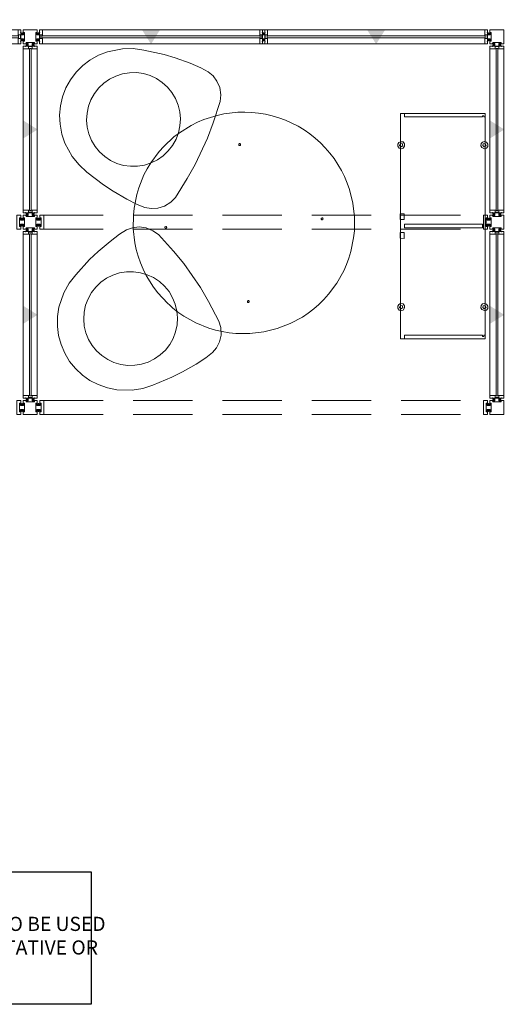
# Model space of a CAD drawing. Units: inches. Extents: x -63 to 238, y 0 to 403.
# Drawn here: x 135 to 238, y 0 to 210 of the extents above; entities that cross this region are included whole.
import ezdxf

# ---------------------------------------------------------------- set-up
doc = ezdxf.new("R2010")
doc.units = ezdxf.units.IN
doc.header["$MEASUREMENT"] = 0
doc.linetypes.add('Dashed', pattern=[19.05, 12.7, -6.35])
for name, color, linetype in [('A-FURN', 7, 'Continuous'), ('A-FURN FULL HEIGHT WALLS', 7, 'Continuous'), ('CET color Black or White', 7, 'Continuous'), ('CET Default', 7, 'Continuous'), ('DISCLAIMER', 230, 'Continuous'), ('DOOR KNOB', 253, 'Continuous'), ('GLIDES', 253, 'Continuous'), ('HORIZONTAL', 96, 'Continuous'), ('SEAT', 216, 'Continuous'), ('VERTICAL', 5, 'Continuous')]:
    doc.layers.add(name, color=color, linetype=linetype)
doc.styles.get("Standard").update_dxf_attribs({"font": 'arial.ttf'})

# ---------------------------------------------------------------- blocks, each defined once
blk = doc.blocks.new('A$C5A2D083F')
at = {"layer": 'DISCLAIMER'}
blk.add_lwpolyline([(0, 28.22), (150.29, 28.22), (150.29, 0), (0, 0)], close=True, dxfattribs=at)
at = {"layer": 'DISCLAIMER', "insert": (4.42, 23.67), "char_height": 3.0135, "attachment_point": 1}
blk.add_mtext_dynamic_manual_height_columns('\\A1;{\\fSegoe UI|b0|i0|c0|p34;DISCLAIMER: \\PDRAWING AND SPECIFICATIONS NOT FOR ORDER ENTRY. TYPICAL TO BE USED FOR CONCEPTUAL PURPOSES ONLY. CONTACT A SALES REPRESENTATIVE OR AUTHORIZED DEALER FOR PRICING.}', width=149.1347, gutter_width=1, heights=[0], dxfattribs=at)
blk = doc.blocks.new('*C98')
at = {"layer": 'A-FURN FULL HEIGHT WALLS', "linetype": 'Continuous', "lineweight": 0}
for points in [[(23.78, 1.57), (25.75, -1.57), (27.72, 1.57), (23.78, 1.57)], [(71.78, 1.57), (73.75, -1.57), (75.72, 1.57), (71.78, 1.57)]]:
    blk.add_hatch(color=256, dxfattribs=at).paths.add_polyline_path(points, flags=0)
at = {"layer": 'A-FURN FULL HEIGHT WALLS', "linetype": 'Continuous', "lineweight": 18}
for p, q in [((2, 1.5), (97.5, 1.5)), ((2, -1.5), (97.5, -1.5))]:
    blk.add_line(p, q, dxfattribs=at)
for points in [[(2, -1.5), (2.58, -1.5), (2.58, -0.31), (2.48, -0.31), (2.48, -0.39), (2.1, -0.39), (2.1, 0.39), (2.48, 0.39), (2.48, 0.31), (2.58, 0.31), (2.58, 1.5), (2, 1.5), (2, 1), (2.06, 1), (2.06, 0.94), (2, 0.94), (2, 0.51), (1.82, 0.51), (1.82, 0.84), (1.75, 0.84), (1.75, 0.41), (2, 0.41), (2, -0.41), (1.75, -0.41), (1.75, -0.84), (1.82, -0.84), (1.82, -0.51), (2, -0.51), (2, -0.94), (2.06, -0.94), (2.06, -1), (2, -1), (2, -1.5)], [(2.5, 0), (2.5, -0.19), (49, -0.19), (49, 0.19), (2.5, 0.19), (2.5, 0)], [(49.5, 1.5), (48.92, 1.5), (48.92, 0.31), (49.02, 0.31), (49.02, 0.39), (49.4, 0.39), (49.4, -0.39), (49.02, -0.39), (49.02, -0.31), (48.92, -0.31), (48.92, -1.5), (49.5, -1.5), (49.5, -1), (49.44, -1), (49.44, -0.94), (49.5, -0.94), (49.5, -0.51), (49.68, -0.51), (49.68, -0.84), (49.75, -0.84), (49.75, -0.41), (49.5, -0.41), (49.5, 0.41), (49.75, 0.41), (49.75, 0.84), (49.68, 0.84), (49.68, 0.51), (49.5, 0.51), (49.5, 0.94), (49.44, 0.94), (49.44, 1), (49.5, 1), (49.5, 1.5)], [(50, -1.5), (50.58, -1.5), (50.58, -0.31), (50.48, -0.31), (50.48, -0.39), (50.1, -0.39), (50.1, 0.39), (50.48, 0.39), (50.48, 0.31), (50.58, 0.31), (50.58, 1.5), (50, 1.5), (50, 1), (50.06, 1), (50.06, 0.94), (50, 0.94), (50, 0.51), (49.82, 0.51), (49.82, 0.84), (49.75, 0.84), (49.75, 0.41), (50, 0.41), (50, -0.41), (49.75, -0.41), (49.75, -0.84), (49.82, -0.84), (49.82, -0.51), (50, -0.51), (50, -0.94), (50.06, -0.94), (50.06, -1), (50, -1), (50, -1.5)], [(50.5, 0), (50.5, -0.19), (97, -0.19), (97, 0.19), (50.5, 0.19), (50.5, 0)], [(97.5, 1.5), (96.93, 1.5), (96.93, 0.31), (97.03, 0.31), (97.03, 0.39), (97.4, 0.39), (97.4, -0.39), (97.03, -0.39), (97.03, -0.31), (96.93, -0.31), (96.93, -1.5), (97.5, -1.5), (97.5, -1), (97.44, -1), (97.44, -0.94), (97.5, -0.94), (97.5, -0.51), (97.68, -0.51), (97.68, -0.84), (97.75, -0.84), (97.75, -0.41), (97.5, -0.41), (97.5, 0.41), (97.75, 0.41), (97.75, 0.84), (97.68, 0.84), (97.68, 0.51), (97.5, 0.51), (97.5, 0.94), (97.44, 0.94), (97.44, 1), (97.5, 1), (97.5, 1.5)]]:
    blk.add_lwpolyline(points, close=True, dxfattribs=at)
blk = doc.blocks.new('*C112')
at = {"layer": 'A-FURN FULL HEIGHT WALLS', "linetype": 'Continuous', "lineweight": 0}
blk.add_hatch(color=256, dxfattribs=at).paths.add_polyline_path([(17.78, 1.57), (19.75, -1.57), (21.72, 1.57), (17.78, 1.57)], flags=0)
at = {"layer": 'A-FURN FULL HEIGHT WALLS', "linetype": 'Continuous', "lineweight": 18}
for p, q in [((2, 1.5), (37.5, 1.5)), ((2, -1.5), (37.5, -1.5))]:
    blk.add_line(p, q, dxfattribs=at)
for points in [[(2, -1.5), (2.58, -1.5), (2.58, -0.31), (2.48, -0.31), (2.48, -0.39), (2.1, -0.39), (2.1, 0.39), (2.48, 0.39), (2.48, 0.31), (2.58, 0.31), (2.58, 1.5), (2, 1.5), (2, 1), (2.06, 1), (2.06, 0.94), (2, 0.94), (2, 0.51), (1.82, 0.51), (1.82, 0.84), (1.75, 0.84), (1.75, 0.41), (2, 0.41), (2, -0.41), (1.75, -0.41), (1.75, -0.84), (1.82, -0.84), (1.82, -0.51), (2, -0.51), (2, -0.94), (2.06, -0.94), (2.06, -1), (2, -1), (2, -1.5)], [(2.5, 0), (2.5, -0.19), (37, -0.19), (37, 0.19), (2.5, 0.19), (2.5, 0)], [(37.5, 1.5), (36.92, 1.5), (36.92, 0.31), (37.02, 0.31), (37.02, 0.39), (37.4, 0.39), (37.4, -0.39), (37.02, -0.39), (37.02, -0.31), (36.92, -0.31), (36.92, -1.5), (37.5, -1.5), (37.5, -1), (37.44, -1), (37.44, -0.94), (37.5, -0.94), (37.5, -0.51), (37.68, -0.51), (37.68, -0.84), (37.75, -0.84), (37.75, -0.41), (37.5, -0.41), (37.5, 0.41), (37.75, 0.41), (37.75, 0.84), (37.68, 0.84), (37.68, 0.51), (37.5, 0.51), (37.5, 0.94), (37.44, 0.94), (37.44, 1), (37.5, 1), (37.5, 1.5)]]:
    blk.add_lwpolyline(points, close=True, dxfattribs=at)
blk = doc.blocks.new('*C198')
at = {"layer": 'DOOR KNOB', "linetype": 'Continuous', "lineweight": 0}
for points in [[(-2.62, -8.25), (-2.6, -9.06), (-1.4, -9.06), (-1.37, -8.25), (-2.62, -8.25)], [(1.38, -8.25), (1.4, -9.06), (2.6, -9.06), (2.63, -8.25), (1.38, -8.25)]]:
    blk.add_lwpolyline(points, close=True, dxfattribs=at)
at = {"layer": 'GLIDES', "linetype": 'Continuous', "lineweight": 0}
for points in [[(-17.57, 9.06), (-17.54, 8.64), (-17.14, 8.52), (-16.88, 8.85), (-17.13, 9.26), (-17.57, 9.06)], [(16.93, 9.06), (16.96, 8.64), (17.36, 8.52), (17.62, 8.85), (17.37, 9.26), (16.93, 9.06)], [(-17.57, -8.69), (-17.54, -9.11), (-17.14, -9.23), (-16.88, -8.9), (-17.13, -8.49), (-17.57, -8.69)], [(16.93, -8.69), (16.96, -9.11), (17.36, -9.23), (17.62, -8.9), (17.37, -8.49), (16.93, -8.69)]]:
    blk.add_lwpolyline(points, close=True, dxfattribs=at)
at = {"layer": 'HORIZONTAL', "linetype": 'Continuous', "lineweight": 0}
blk.add_lwpolyline([(24, 9), (-24, 9), (-24, -9), (24, -9), (24, 9)], close=True, dxfattribs=at)
at = {"layer": 'VERTICAL', "linetype": 'Continuous', "lineweight": 0}
for points in [[(-24, 9), (-24, -8.2), (-23.25, -8.2), (-23.25, 8.5), (-23.5, 8.5), (-23.5, 8.75), (-23.25, 8.75), (-23.25, 9), (-24, 9)], [(-17.46, 9.6), (-17.89, 9.32), (-18.02, 8.89), (-17.92, 8.48), (-17.6, 8.17), (-17.07, 8.12), (-16.72, 8.31), (-16.48, 8.89), (-16.6, 9.3), (-16.95, 9.6), (-17.46, 9.6)], [(-0.38, 8.5), (-0.38, -8.2), (0.37, -8.2), (0.37, 8.5), (-0.38, 8.5)], [(17.04, 9.6), (16.61, 9.32), (16.48, 8.89), (16.58, 8.48), (16.9, 8.17), (17.43, 8.12), (17.78, 8.31), (18.02, 8.89), (17.9, 9.3), (17.55, 9.6), (17.04, 9.6)], [(23.25, 9), (23.25, 8.75), (23.5, 8.75), (23.5, 8.5), (23.25, 8.5), (23.25, -8.2), (24, -8.2), (24, 9), (23.25, 9)], [(-17.51, -8.16), (-17.93, -8.47), (-17.99, -8.99), (-17.81, -9.37), (-17.46, -9.6), (-17.04, -9.6), (-16.61, -9.32), (-16.48, -8.89), (-16.58, -8.48), (-17.06, -8.13), (-17.51, -8.16)], [(16.99, -8.16), (16.57, -8.47), (16.51, -8.99), (16.69, -9.37), (17.04, -9.6), (17.46, -9.6), (17.89, -9.32), (18.02, -8.89), (17.92, -8.48), (17.44, -8.13), (16.99, -8.16)]]:
    blk.add_lwpolyline(points, close=True, dxfattribs=at)
blk = doc.blocks.new('*C122')
at = {"layer": 'A-FURN FULL HEIGHT WALLS', "linetype": 'Dashed', "lineweight": 18}
for p, q in [((1.12, 1.5), (94.89, 1.5)), ((1.12, -1.5), (94.89, -1.5))]:
    blk.add_line(p, q, dxfattribs=at)
at = {"layer": 'A-FURN FULL HEIGHT WALLS', "linetype": 'Continuous', "lineweight": 18}
for points in [[(1.12, 1.5), (1.12, -1.5), (0.26, -1.5), (0.26, -0.51), (0.06, -0.51), (0.06, -0.84), (0, -0.84), (0, -0.41), (0.35, -0.41), (0.35, -0.9), (0.56, -0.9), (0.56, 0.9), (0.35, 0.9), (0.35, 0.41), (0, 0.41), (0, 0.84), (0.06, 0.84), (0.06, 0.51), (0.26, 0.51), (0.26, 1.5), (1.12, 1.5)], [(94.89, 1.5), (94.89, -1.5), (95.74, -1.5), (95.74, -0.51), (95.94, -0.51), (95.94, -0.84), (96, -0.84), (96, -0.41), (95.65, -0.41), (95.65, -0.9), (95.44, -0.9), (95.44, 0.9), (95.65, 0.9), (95.65, 0.41), (96, 0.41), (96, 0.84), (95.94, 0.84), (95.94, 0.51), (95.74, 0.51), (95.74, 1.5), (94.89, 1.5)]]:
    blk.add_lwpolyline(points, close=True, dxfattribs=at)
blk = doc.blocks.new('*C137')
at = {"layer": 'A-FURN FULL HEIGHT WALLS', "linetype": 'Dashed', "lineweight": 18}
for p, q in [((1.12, 1.5), (94.89, 1.5)), ((1.12, -1.5), (94.89, -1.5))]:
    blk.add_line(p, q, dxfattribs=at)
at = {"layer": 'A-FURN FULL HEIGHT WALLS', "linetype": 'Continuous', "lineweight": 18}
for points in [[(1.12, 1.5), (1.12, -1.5), (0.26, -1.5), (0.26, -0.51), (0.06, -0.51), (0.06, -0.84), (0, -0.84), (0, -0.41), (0.35, -0.41), (0.35, -0.9), (0.56, -0.9), (0.56, 0.9), (0.35, 0.9), (0.35, 0.41), (0, 0.41), (0, 0.84), (0.06, 0.84), (0.06, 0.51), (0.26, 0.51), (0.26, 1.5), (1.12, 1.5)], [(94.89, 1.5), (94.89, -1.5), (95.74, -1.5), (95.74, -0.51), (95.94, -0.51), (95.94, -0.84), (96, -0.84), (96, -0.41), (95.65, -0.41), (95.65, -0.9), (95.44, -0.9), (95.44, 0.9), (95.65, 0.9), (95.65, 0.41), (96, 0.41), (96, 0.84), (95.94, 0.84), (95.94, 0.51), (95.74, 0.51), (95.74, 1.5), (94.89, 1.5)]]:
    blk.add_lwpolyline(points, close=True, dxfattribs=at)
blk = doc.blocks.new('*C159')
at = {"layer": 'A-FURN FULL HEIGHT WALLS', "linetype": 'Continuous', "lineweight": 0}
blk.add_hatch(color=256, dxfattribs=at).paths.add_polyline_path([(17.78, 1.57), (19.75, -1.57), (21.72, 1.57), (17.78, 1.57)], flags=0)
at = {"layer": 'A-FURN FULL HEIGHT WALLS', "linetype": 'Continuous', "lineweight": 18}
for p, q in [((2, 1.5), (37.5, 1.5)), ((2, -1.5), (37.5, -1.5))]:
    blk.add_line(p, q, dxfattribs=at)
for points in [[(2, -1.5), (2.58, -1.5), (2.58, -0.31), (2.48, -0.31), (2.48, -0.39), (2.1, -0.39), (2.1, 0.39), (2.48, 0.39), (2.48, 0.31), (2.58, 0.31), (2.58, 1.5), (2, 1.5), (2, 1), (2.06, 1), (2.06, 0.94), (2, 0.94), (2, 0.51), (1.82, 0.51), (1.82, 0.84), (1.75, 0.84), (1.75, 0.41), (2, 0.41), (2, -0.41), (1.75, -0.41), (1.75, -0.84), (1.82, -0.84), (1.82, -0.51), (2, -0.51), (2, -0.94), (2.06, -0.94), (2.06, -1), (2, -1), (2, -1.5)], [(2.5, 0), (2.5, -0.19), (37, -0.19), (37, 0.19), (2.5, 0.19), (2.5, 0)], [(37.5, 1.5), (36.93, 1.5), (36.93, 0.31), (37.03, 0.31), (37.03, 0.39), (37.4, 0.39), (37.4, -0.39), (37.03, -0.39), (37.03, -0.31), (36.93, -0.31), (36.93, -1.5), (37.5, -1.5), (37.5, -1), (37.44, -1), (37.44, -0.94), (37.5, -0.94), (37.5, -0.51), (37.68, -0.51), (37.68, -0.84), (37.75, -0.84), (37.75, -0.41), (37.5, -0.41), (37.5, 0.41), (37.75, 0.41), (37.75, 0.84), (37.68, 0.84), (37.68, 0.51), (37.5, 0.51), (37.5, 0.94), (37.44, 0.94), (37.44, 1), (37.5, 1), (37.5, 1.5)], [(41.01, -1.51), (40.51, -1.51), (40.51, -1.45), (40.45, -1.45), (40.45, -1.51), (40.01, -1.51), (40.01, -1.69), (40.34, -1.69), (40.34, -1.76), (39.91, -1.76), (39.91, -1.41), (40.4, -1.41), (40.4, -1.2), (38.6, -1.2), (38.6, -1.41), (39.09, -1.41), (39.09, -1.76), (38.66, -1.76), (38.66, -1.69), (38.99, -1.69), (38.99, -1.51), (38.55, -1.51), (38.55, -1.45), (38.49, -1.45), (38.49, -1.51), (37.99, -1.51), (37.99, -0.51), (37.81, -0.51), (37.81, -0.84), (37.74, -0.84), (37.74, -0.41), (38.09, -0.41), (38.09, -0.9), (38.3, -0.9), (38.3, 0.9), (38.09, 0.9), (38.09, 0.41), (37.74, 0.41), (37.74, 0.84), (37.81, 0.84), (37.81, 0.51), (37.99, 0.51), (37.99, 1.51), (38.49, 1.51), (38.49, 1.45), (38.55, 1.45), (38.55, 1.51), (38.99, 1.51), (38.99, 1.69), (38.66, 1.69), (38.66, 1.76), (39.09, 1.76), (39.09, 1.41), (38.6, 1.41), (38.6, 1.2), (40.4, 1.2), (40.4, 1.41), (39.91, 1.41), (39.91, 1.76), (40.34, 1.76), (40.34, 1.69), (40.01, 1.69), (40.01, 1.51), (40.45, 1.51), (40.45, 1.45), (40.51, 1.45), (40.51, 1.51), (41.01, 1.51), (41.01, -1.51)], [(41.01, -1.51), (40.51, -1.51), (40.51, -1.45), (40.45, -1.45), (40.45, -1.51), (40.01, -1.51), (40.01, -1.69), (40.34, -1.69), (40.34, -1.76), (39.91, -1.76), (39.91, -1.41), (40.4, -1.41), (40.4, -1.2), (38.6, -1.2), (38.6, -1.41), (39.09, -1.41), (39.09, -1.76), (38.66, -1.76), (38.66, -1.69), (38.99, -1.69), (38.99, -1.51), (38.55, -1.51), (38.55, -1.45), (38.49, -1.45), (38.49, -1.51), (37.99, -1.51), (37.99, -0.51), (37.81, -0.51), (37.81, -0.84), (37.74, -0.84), (37.74, -0.41), (38.09, -0.41), (38.09, -0.9), (38.3, -0.9), (38.3, 0.9), (38.09, 0.9), (38.09, 0.41), (37.74, 0.41), (37.74, 0.84), (37.81, 0.84), (37.81, 0.51), (37.99, 0.51), (37.99, 1.51), (38.49, 1.51), (38.49, 1.45), (38.55, 1.45), (38.55, 1.51), (38.99, 1.51), (38.99, 1.69), (38.66, 1.69), (38.66, 1.76), (39.09, 1.76), (39.09, 1.41), (38.6, 1.41), (38.6, 1.2), (40.4, 1.2), (40.4, 1.41), (39.91, 1.41), (39.91, 1.76), (40.34, 1.76), (40.34, 1.69), (40.01, 1.69), (40.01, 1.51), (40.45, 1.51), (40.45, 1.45), (40.51, 1.45), (40.51, 1.51), (41.01, 1.51), (41.01, -1.51)]]:
    blk.add_lwpolyline(points, close=True, dxfattribs=at)
blk = doc.blocks.new('*C212')
at = {"layer": 'GLIDES', "linetype": 'Continuous', "lineweight": 0}
blk.add_lwpolyline([(0, 10.06), (-1.49, 9.95), (-2.95, 9.62), (-4.34, 9.07), (-5.63, 8.33), (-6.8, 7.4), (-7.82, 6.3), (-8.66, 5.06), (-9.31, 3.72), (-9.75, 2.29), (-9.97, 0.81), (-9.97, -0.68), (-9.75, -2.16), (-9.31, -3.59), (-8.66, -4.94), (-7.82, -6.17), (-6.8, -7.27), (-5.63, -8.2), (-4.34, -8.94), (-2.95, -9.49), (-1.49, -9.82), (0, -9.94), (1.49, -9.82), (2.95, -9.49), (4.34, -8.94), (5.63, -8.2), (6.8, -7.27), (7.82, -6.17), (8.66, -4.94), (9.31, -3.59), (9.75, -2.16), (9.97, -0.68), (9.97, 0.81), (9.75, 2.29), (9.31, 3.72), (8.66, 5.06), (7.82, 6.3), (6.8, 7.4), (5.63, 8.33), (4.34, 9.07), (2.95, 9.62), (1.49, 9.95), (0, 10.06)], close=True, dxfattribs=at)
at = {"layer": 'SEAT', "linetype": 'Continuous', "lineweight": 0}
blk.add_lwpolyline([(0, 15.97), (-2, 15.82), (-3.96, 15.4), (-5.82, 14.73), (-7.55, 13.83), (-9.28, 12.6), (-10.77, 11.17), (-12.68, 8.56), (-13.67, 6.47), (-14.34, 4.32), (-15.3, 0.01), (-15.67, -2.46), (-15.97, -5.79), (-16.05, -8.32), (-15.97, -10.08), (-15.61, -11.37), (-14.95, -12.61), (-13.94, -13.72), (-12.61, -14.57), (-11.26, -15.05), (-6.54, -15.65), (-3.1, -15.92), (3.1, -15.92), (6.54, -15.65), (11.26, -15.05), (12.61, -14.57), (13.94, -13.72), (14.95, -12.61), (15.61, -11.37), (15.97, -10.08), (16.05, -8.32), (15.97, -5.79), (15.67, -2.46), (15.3, 0.01), (14.34, 4.32), (13.67, 6.48), (12.68, 8.56), (10.77, 11.17), (9.28, 12.6), (7.55, 13.83), (5.82, 14.73), (3.96, 15.4), (2, 15.82), (0, 15.97)], close=True, dxfattribs=at)
blk = doc.blocks.new('*C190')
at = {"layer": 'A-FURN FULL HEIGHT WALLS', "linetype": 'Continuous', "lineweight": 18}
blk.add_lwpolyline([(1.51, 1.51), (1.51, 1.01), (1.45, 1.01), (1.45, 0.95), (1.51, 0.95), (1.51, 0.51), (1.69, 0.51), (1.69, 0.84), (1.76, 0.84), (1.76, 0.41), (1.41, 0.41), (1.41, 0.9), (1.2, 0.9), (1.2, -0.9), (1.41, -0.9), (1.41, -0.41), (1.76, -0.41), (1.76, -0.84), (1.69, -0.84), (1.69, -0.51), (1.51, -0.51), (1.51, -0.95), (1.45, -0.95), (1.45, -1.01), (1.51, -1.01), (1.51, -1.51), (0.51, -1.51), (0.51, -1.69), (0.84, -1.69), (0.84, -1.76), (0.41, -1.76), (0.41, -1.41), (0.9, -1.41), (0.9, -1.2), (-0.9, -1.2), (-0.9, -1.41), (-0.41, -1.41), (-0.41, -1.76), (-0.84, -1.76), (-0.84, -1.69), (-0.51, -1.69), (-0.51, -1.51), (-1.51, -1.51), (-1.51, -1.01), (-1.45, -1.01), (-1.45, -0.95), (-1.51, -0.95), (-1.51, -0.51), (-1.69, -0.51), (-1.69, -0.84), (-1.76, -0.84), (-1.76, -0.41), (-1.41, -0.41), (-1.41, -0.9), (-1.2, -0.9), (-1.2, 0.9), (-1.41, 0.9), (-1.41, 0.41), (-1.76, 0.41), (-1.76, 0.84), (-1.69, 0.84), (-1.69, 0.51), (-1.51, 0.51), (-1.51, 0.95), (-1.45, 0.95), (-1.45, 1.01), (-1.51, 1.01), (-1.51, 1.51), (1.51, 1.51)], close=True, dxfattribs=at)
blk.add_lwpolyline([(1.51, 1.51), (1.51, 1.01), (1.45, 1.01), (1.45, 0.95), (1.51, 0.95), (1.51, 0.51), (1.69, 0.51), (1.69, 0.84), (1.76, 0.84), (1.76, 0.41), (1.41, 0.41), (1.41, 0.9), (1.2, 0.9), (1.2, -0.9), (1.41, -0.9), (1.41, -0.41), (1.76, -0.41), (1.76, -0.84), (1.69, -0.84), (1.69, -0.51), (1.51, -0.51), (1.51, -0.95), (1.45, -0.95), (1.45, -1.01), (1.51, -1.01), (1.51, -1.51), (0.51, -1.51), (0.51, -1.69), (0.84, -1.69), (0.84, -1.76), (0.41, -1.76), (0.41, -1.41), (0.9, -1.41), (0.9, -1.2), (-0.9, -1.2), (-0.9, -1.41), (-0.41, -1.41), (-0.41, -1.76), (-0.84, -1.76), (-0.84, -1.69), (-0.51, -1.69), (-0.51, -1.51), (-1.51, -1.51), (-1.51, -1.01), (-1.45, -1.01), (-1.45, -0.95), (-1.51, -0.95), (-1.51, -0.51), (-1.69, -0.51), (-1.69, -0.84), (-1.76, -0.84), (-1.76, -0.41), (-1.41, -0.41), (-1.41, -0.9), (-1.2, -0.9), (-1.2, 0.9), (-1.41, 0.9), (-1.41, 0.41), (-1.76, 0.41), (-1.76, 0.84), (-1.69, 0.84), (-1.69, 0.51), (-1.51, 0.51), (-1.51, 0.95), (-1.45, 0.95), (-1.45, 1.01), (-1.51, 1.01), (-1.51, 1.51), (1.51, 1.51)], close=True, dxfattribs=at)
blk = doc.blocks.new('*C210')
at = {"layer": 'A-FURN FULL HEIGHT WALLS', "linetype": 'Dashed', "lineweight": 18}
for p, q in [((1.12, 1.5), (94.89, 1.5)), ((1.12, -1.5), (94.89, -1.5))]:
    blk.add_line(p, q, dxfattribs=at)
at = {"layer": 'A-FURN FULL HEIGHT WALLS', "linetype": 'Continuous', "lineweight": 18}
for points in [[(1.12, 1.5), (1.12, -1.5), (0.26, -1.5), (0.26, -0.51), (0.06, -0.51), (0.06, -0.84), (0, -0.84), (0, -0.41), (0.35, -0.41), (0.35, -0.9), (0.56, -0.9), (0.56, 0.9), (0.35, 0.9), (0.35, 0.41), (0, 0.41), (0, 0.84), (0.06, 0.84), (0.06, 0.51), (0.26, 0.51), (0.26, 1.5), (1.12, 1.5)], [(94.89, 1.5), (94.89, -1.5), (95.74, -1.5), (95.74, -0.51), (95.94, -0.51), (95.94, -0.84), (96, -0.84), (96, -0.41), (95.65, -0.41), (95.65, -0.9), (95.45, -0.9), (95.45, 0.9), (95.65, 0.9), (95.65, 0.41), (96, 0.41), (96, 0.84), (95.94, 0.84), (95.94, 0.51), (95.74, 0.51), (95.74, 1.5), (94.89, 1.5)]]:
    blk.add_lwpolyline(points, close=True, dxfattribs=at)
blk = doc.blocks.new('*C94')
at = {"layer": 'A-FURN FULL HEIGHT WALLS', "linetype": 'Continuous', "lineweight": 0}
blk.add_hatch(color=256, dxfattribs=at).paths.add_polyline_path([(17.78, 1.57), (19.75, -1.57), (21.72, 1.57), (17.78, 1.57)], flags=0)
at = {"layer": 'A-FURN FULL HEIGHT WALLS', "linetype": 'Continuous', "lineweight": 18}
for p, q in [((2, 1.5), (37.5, 1.5)), ((2, -1.5), (37.5, -1.5))]:
    blk.add_line(p, q, dxfattribs=at)
for points in [[(1.51, -1.51), (-1.51, -1.51), (-1.51, 1.51), (-1.01, 1.51), (-1.01, 1.45), (-0.95, 1.45), (-0.95, 1.51), (-0.51, 1.51), (-0.51, 1.69), (-0.84, 1.69), (-0.84, 1.76), (-0.41, 1.76), (-0.41, 1.41), (-0.9, 1.41), (-0.9, 1.2), (0.9, 1.2), (0.9, 1.41), (0.41, 1.41), (0.41, 1.76), (0.84, 1.76), (0.84, 1.69), (0.51, 1.69), (0.51, 1.51), (0.95, 1.51), (0.95, 1.45), (1.01, 1.45), (1.01, 1.51), (1.51, 1.51), (1.51, 1.01), (1.45, 1.01), (1.45, 0.95), (1.51, 0.95), (1.51, 0.51), (1.69, 0.51), (1.69, 0.84), (1.76, 0.84), (1.76, 0.41), (1.41, 0.41), (1.41, 0.9), (1.2, 0.9), (1.2, -0.9), (1.41, -0.9), (1.41, -0.41), (1.76, -0.41), (1.76, -0.84), (1.69, -0.84), (1.69, -0.51), (1.51, -0.51), (1.51, -0.95), (1.45, -0.95), (1.45, -1.01), (1.51, -1.01), (1.51, -1.51)], [(1.51, -1.51), (-1.51, -1.51), (-1.51, 1.51), (-1.01, 1.51), (-1.01, 1.45), (-0.95, 1.45), (-0.95, 1.51), (-0.51, 1.51), (-0.51, 1.69), (-0.84, 1.69), (-0.84, 1.76), (-0.41, 1.76), (-0.41, 1.41), (-0.9, 1.41), (-0.9, 1.2), (0.9, 1.2), (0.9, 1.41), (0.41, 1.41), (0.41, 1.76), (0.84, 1.76), (0.84, 1.69), (0.51, 1.69), (0.51, 1.51), (0.95, 1.51), (0.95, 1.45), (1.01, 1.45), (1.01, 1.51), (1.51, 1.51), (1.51, 1.01), (1.45, 1.01), (1.45, 0.95), (1.51, 0.95), (1.51, 0.51), (1.69, 0.51), (1.69, 0.84), (1.76, 0.84), (1.76, 0.41), (1.41, 0.41), (1.41, 0.9), (1.2, 0.9), (1.2, -0.9), (1.41, -0.9), (1.41, -0.41), (1.76, -0.41), (1.76, -0.84), (1.69, -0.84), (1.69, -0.51), (1.51, -0.51), (1.51, -0.95), (1.45, -0.95), (1.45, -1.01), (1.51, -1.01), (1.51, -1.51)], [(2, -1.5), (2.58, -1.5), (2.58, -0.31), (2.48, -0.31), (2.48, -0.39), (2.1, -0.39), (2.1, 0.39), (2.48, 0.39), (2.48, 0.31), (2.58, 0.31), (2.58, 1.5), (2, 1.5), (2, 1), (2.06, 1), (2.06, 0.94), (2, 0.94), (2, 0.51), (1.82, 0.51), (1.82, 0.84), (1.75, 0.84), (1.75, 0.41), (2, 0.41), (2, -0.41), (1.75, -0.41), (1.75, -0.84), (1.82, -0.84), (1.82, -0.51), (2, -0.51), (2, -0.94), (2.06, -0.94), (2.06, -1), (2, -1), (2, -1.5)], [(2.5, 0), (2.5, -0.19), (37, -0.19), (37, 0.19), (2.5, 0.19), (2.5, 0)], [(37.5, 1.5), (36.93, 1.5), (36.93, 0.31), (37.03, 0.31), (37.03, 0.39), (37.4, 0.39), (37.4, -0.39), (37.03, -0.39), (37.03, -0.31), (36.93, -0.31), (36.93, -1.5), (37.5, -1.5), (37.5, -1), (37.44, -1), (37.44, -0.94), (37.5, -0.94), (37.5, -0.51), (37.68, -0.51), (37.68, -0.84), (37.75, -0.84), (37.75, -0.41), (37.5, -0.41), (37.5, 0.41), (37.75, 0.41), (37.75, 0.84), (37.68, 0.84), (37.68, 0.51), (37.5, 0.51), (37.5, 0.94), (37.44, 0.94), (37.44, 1), (37.5, 1), (37.5, 1.5)], [(37.99, -1.51), (37.99, -1.01), (38.05, -1.01), (38.05, -0.95), (37.99, -0.95), (37.99, -0.51), (37.81, -0.51), (37.81, -0.84), (37.74, -0.84), (37.74, -0.41), (38.09, -0.41), (38.09, -0.9), (38.3, -0.9), (38.3, 0.9), (38.09, 0.9), (38.09, 0.41), (37.74, 0.41), (37.74, 0.84), (37.81, 0.84), (37.81, 0.51), (37.99, 0.51), (37.99, 0.95), (38.05, 0.95), (38.05, 1.01), (37.99, 1.01), (37.99, 1.51), (38.99, 1.51), (38.99, 1.69), (38.66, 1.69), (38.66, 1.76), (39.09, 1.76), (39.09, 1.41), (38.6, 1.41), (38.6, 1.2), (40.4, 1.2), (40.4, 1.41), (39.91, 1.41), (39.91, 1.76), (40.34, 1.76), (40.34, 1.69), (40.01, 1.69), (40.01, 1.51), (41.01, 1.51), (41.01, 1.01), (40.95, 1.01), (40.95, 0.95), (41.01, 0.95), (41.01, 0.51), (41.19, 0.51), (41.19, 0.84), (41.26, 0.84), (41.26, 0.41), (40.91, 0.41), (40.91, 0.9), (40.7, 0.9), (40.7, -0.9), (40.91, -0.9), (40.91, -0.41), (41.26, -0.41), (41.26, -0.84), (41.19, -0.84), (41.19, -0.51), (41.01, -0.51), (41.01, -0.95), (40.95, -0.95), (40.95, -1.01), (41.01, -1.01), (41.01, -1.51), (37.99, -1.51)], [(37.99, -1.51), (37.99, -1.01), (38.05, -1.01), (38.05, -0.95), (37.99, -0.95), (37.99, -0.51), (37.81, -0.51), (37.81, -0.84), (37.74, -0.84), (37.74, -0.41), (38.09, -0.41), (38.09, -0.9), (38.3, -0.9), (38.3, 0.9), (38.09, 0.9), (38.09, 0.41), (37.74, 0.41), (37.74, 0.84), (37.81, 0.84), (37.81, 0.51), (37.99, 0.51), (37.99, 0.95), (38.05, 0.95), (38.05, 1.01), (37.99, 1.01), (37.99, 1.51), (38.99, 1.51), (38.99, 1.69), (38.66, 1.69), (38.66, 1.76), (39.09, 1.76), (39.09, 1.41), (38.6, 1.41), (38.6, 1.2), (40.4, 1.2), (40.4, 1.41), (39.91, 1.41), (39.91, 1.76), (40.34, 1.76), (40.34, 1.69), (40.01, 1.69), (40.01, 1.51), (41.01, 1.51), (41.01, 1.01), (40.95, 1.01), (40.95, 0.95), (41.01, 0.95), (41.01, 0.51), (41.19, 0.51), (41.19, 0.84), (41.26, 0.84), (41.26, 0.41), (40.91, 0.41), (40.91, 0.9), (40.7, 0.9), (40.7, -0.9), (40.91, -0.9), (40.91, -0.41), (41.26, -0.41), (41.26, -0.84), (41.19, -0.84), (41.19, -0.51), (41.01, -0.51), (41.01, -0.95), (40.95, -0.95), (40.95, -1.01), (41.01, -1.01), (41.01, -1.51), (37.99, -1.51)]]:
    blk.add_lwpolyline(points, close=True, dxfattribs=at)
blk = doc.blocks.new('*C120')
at = {"layer": 'A-FURN FULL HEIGHT WALLS', "linetype": 'Continuous', "lineweight": 18}
blk.add_lwpolyline([(98.99, 1.51), (98.99, 1.69), (98.66, 1.69), (98.66, 1.76), (99.09, 1.76), (99.09, 1.41), (98.6, 1.41), (98.6, 1.2), (100.4, 1.2), (100.4, 1.41), (99.91, 1.41), (99.91, 1.76), (100.34, 1.76), (100.34, 1.69), (100.01, 1.69), (100.01, 1.51), (100.45, 1.51), (100.45, 1.45), (100.51, 1.45), (100.51, 1.51), (101.01, 1.51), (101.01, 1.01), (100.95, 1.01), (100.95, 0.95), (101.01, 0.95), (101.01, 0.51), (101.19, 0.51), (101.19, 0.84), (101.26, 0.84), (101.26, 0.41), (100.91, 0.41), (100.91, 0.9), (100.7, 0.9), (100.7, -0.9), (100.91, -0.9), (100.91, -0.41), (101.26, -0.41), (101.26, -0.84), (101.19, -0.84), (101.19, -0.51), (101.01, -0.51), (101.01, -0.95), (100.95, -0.95), (100.95, -1.01), (101.01, -1.01), (101.01, -1.51), (100.51, -1.51), (100.51, -1.45), (100.45, -1.45), (100.45, -1.51), (100.01, -1.51), (100.01, -1.69), (100.34, -1.69), (100.34, -1.76), (99.91, -1.76), (99.91, -1.41), (100.4, -1.41), (100.4, -1.2), (98.6, -1.2), (98.6, -1.41), (99.09, -1.41), (99.09, -1.76), (98.66, -1.76), (98.66, -1.69), (98.99, -1.69), (98.99, -1.51), (98.55, -1.51), (98.55, -1.45), (98.49, -1.45), (98.49, -1.51), (97.99, -1.51), (97.99, -1.01), (98.05, -1.01), (98.05, -0.95), (97.99, -0.95), (97.99, -0.51), (97.81, -0.51), (97.81, -0.84), (97.74, -0.84), (97.74, -0.41), (98.09, -0.41), (98.09, -0.9), (98.3, -0.9), (98.3, 0.9), (98.09, 0.9), (98.09, 0.41), (97.74, 0.41), (97.74, 0.84), (97.81, 0.84), (97.81, 0.51), (97.99, 0.51), (97.99, 0.95), (98.05, 0.95), (98.05, 1.01), (97.99, 1.01), (97.99, 1.51), (98.49, 1.51), (98.49, 1.45), (98.55, 1.45), (98.55, 1.51), (98.99, 1.51)], close=True, dxfattribs=at)
blk.add_lwpolyline([(98.99, 1.51), (98.99, 1.69), (98.66, 1.69), (98.66, 1.76), (99.09, 1.76), (99.09, 1.41), (98.6, 1.41), (98.6, 1.2), (100.4, 1.2), (100.4, 1.41), (99.91, 1.41), (99.91, 1.76), (100.34, 1.76), (100.34, 1.69), (100.01, 1.69), (100.01, 1.51), (100.45, 1.51), (100.45, 1.45), (100.51, 1.45), (100.51, 1.51), (101.01, 1.51), (101.01, 1.01), (100.95, 1.01), (100.95, 0.95), (101.01, 0.95), (101.01, 0.51), (101.19, 0.51), (101.19, 0.84), (101.26, 0.84), (101.26, 0.41), (100.91, 0.41), (100.91, 0.9), (100.7, 0.9), (100.7, -0.9), (100.91, -0.9), (100.91, -0.41), (101.26, -0.41), (101.26, -0.84), (101.19, -0.84), (101.19, -0.51), (101.01, -0.51), (101.01, -0.95), (100.95, -0.95), (100.95, -1.01), (101.01, -1.01), (101.01, -1.51), (100.51, -1.51), (100.51, -1.45), (100.45, -1.45), (100.45, -1.51), (100.01, -1.51), (100.01, -1.69), (100.34, -1.69), (100.34, -1.76), (99.91, -1.76), (99.91, -1.41), (100.4, -1.41), (100.4, -1.2), (98.6, -1.2), (98.6, -1.41), (99.09, -1.41), (99.09, -1.76), (98.66, -1.76), (98.66, -1.69), (98.99, -1.69), (98.99, -1.51), (98.55, -1.51), (98.55, -1.45), (98.49, -1.45), (98.49, -1.51), (97.99, -1.51), (97.99, -1.01), (98.05, -1.01), (98.05, -0.95), (97.99, -0.95), (97.99, -0.51), (97.81, -0.51), (97.81, -0.84), (97.74, -0.84), (97.74, -0.41), (98.09, -0.41), (98.09, -0.9), (98.3, -0.9), (98.3, 0.9), (98.09, 0.9), (98.09, 0.41), (97.74, 0.41), (97.74, 0.84), (97.81, 0.84), (97.81, 0.51), (97.99, 0.51), (97.99, 0.95), (98.05, 0.95), (98.05, 1.01), (97.99, 1.01), (97.99, 1.51), (98.49, 1.51), (98.49, 1.45), (98.55, 1.45), (98.55, 1.51), (98.99, 1.51)], close=True, dxfattribs=at)
blk = doc.blocks.new('*C208')
at = {"layer": 'A-FURN FULL HEIGHT WALLS', "linetype": 'Dashed', "lineweight": 18}
for p, q in [((1.12, 1.5), (94.89, 1.5)), ((1.12, -1.5), (94.89, -1.5))]:
    blk.add_line(p, q, dxfattribs=at)
at = {"layer": 'A-FURN FULL HEIGHT WALLS', "linetype": 'Continuous', "lineweight": 18}
for points in [[(1.12, 1.5), (1.12, -1.5), (0.26, -1.5), (0.26, -0.51), (0.06, -0.51), (0.06, -0.84), (0, -0.84), (0, -0.41), (0.35, -0.41), (0.35, -0.9), (0.56, -0.9), (0.56, 0.9), (0.35, 0.9), (0.35, 0.41), (0, 0.41), (0, 0.84), (0.06, 0.84), (0.06, 0.51), (0.26, 0.51), (0.26, 1.5), (1.12, 1.5)], [(94.89, 1.5), (94.89, -1.5), (95.74, -1.5), (95.74, -0.51), (95.94, -0.51), (95.94, -0.84), (96, -0.84), (96, -0.41), (95.65, -0.41), (95.65, -0.9), (95.45, -0.9), (95.45, 0.9), (95.65, 0.9), (95.65, 0.41), (96, 0.41), (96, 0.84), (95.94, 0.84), (95.94, 0.51), (95.74, 0.51), (95.74, 1.5), (94.89, 1.5)]]:
    blk.add_lwpolyline(points, close=True, dxfattribs=at)
blk = doc.blocks.new('*C189')
at = {"layer": 'A-FURN FULL HEIGHT WALLS', "linetype": 'Continuous', "lineweight": 0}
blk.add_hatch(color=256, dxfattribs=at).paths.add_polyline_path([(17.78, 1.57), (19.75, -1.57), (21.72, 1.57), (17.78, 1.57)], flags=0)
at = {"layer": 'A-FURN FULL HEIGHT WALLS', "linetype": 'Continuous', "lineweight": 18}
for p, q in [((2, 1.5), (37.5, 1.5)), ((2, -1.5), (37.5, -1.5))]:
    blk.add_line(p, q, dxfattribs=at)
for points in [[(2, -1.5), (2.58, -1.5), (2.58, -0.31), (2.48, -0.31), (2.48, -0.39), (2.1, -0.39), (2.1, 0.39), (2.48, 0.39), (2.48, 0.31), (2.58, 0.31), (2.58, 1.5), (2, 1.5), (2, 1), (2.06, 1), (2.06, 0.94), (2, 0.94), (2, 0.51), (1.82, 0.51), (1.82, 0.84), (1.75, 0.84), (1.75, 0.41), (2, 0.41), (2, -0.41), (1.75, -0.41), (1.75, -0.84), (1.82, -0.84), (1.82, -0.51), (2, -0.51), (2, -0.94), (2.06, -0.94), (2.06, -1), (2, -1), (2, -1.5)], [(2.5, 0), (2.5, -0.19), (37, -0.19), (37, 0.19), (2.5, 0.19), (2.5, 0)], [(37.5, 1.5), (36.92, 1.5), (36.92, 0.31), (37.03, 0.31), (37.03, 0.39), (37.4, 0.39), (37.4, -0.39), (37.03, -0.39), (37.03, -0.31), (36.92, -0.31), (36.92, -1.5), (37.5, -1.5), (37.5, -1), (37.44, -1), (37.44, -0.94), (37.5, -0.94), (37.5, -0.51), (37.68, -0.51), (37.68, -0.84), (37.75, -0.84), (37.75, -0.41), (37.5, -0.41), (37.5, 0.41), (37.75, 0.41), (37.75, 0.84), (37.68, 0.84), (37.68, 0.51), (37.5, 0.51), (37.5, 0.94), (37.44, 0.94), (37.44, 1), (37.5, 1), (37.5, 1.5)]]:
    blk.add_lwpolyline(points, close=True, dxfattribs=at)
blk = doc.blocks.new('*C152')
at = {"layer": 'A-FURN FULL HEIGHT WALLS', "linetype": 'Continuous', "lineweight": 0}
for points in [[(23.78, 1.57), (25.75, -1.57), (27.72, 1.57), (23.78, 1.57)], [(71.78, 1.57), (73.75, -1.57), (75.72, 1.57), (71.78, 1.57)]]:
    blk.add_hatch(color=256, dxfattribs=at).paths.add_polyline_path(points, flags=0)
at = {"layer": 'A-FURN FULL HEIGHT WALLS', "linetype": 'Continuous', "lineweight": 18}
for p, q in [((2, 1.5), (97.5, 1.5)), ((2, -1.5), (97.5, -1.5))]:
    blk.add_line(p, q, dxfattribs=at)
for points in [[(2, -1.5), (2.58, -1.5), (2.58, -0.31), (2.48, -0.31), (2.48, -0.39), (2.1, -0.39), (2.1, 0.39), (2.48, 0.39), (2.48, 0.31), (2.58, 0.31), (2.58, 1.5), (2, 1.5), (2, 1), (2.06, 1), (2.06, 0.94), (2, 0.94), (2, 0.51), (1.82, 0.51), (1.82, 0.84), (1.75, 0.84), (1.75, 0.41), (2, 0.41), (2, -0.41), (1.75, -0.41), (1.75, -0.84), (1.82, -0.84), (1.82, -0.51), (2, -0.51), (2, -0.94), (2.06, -0.94), (2.06, -1), (2, -1), (2, -1.5)], [(2.5, 0), (2.5, -0.19), (49, -0.19), (49, 0.19), (2.5, 0.19), (2.5, 0)], [(49.5, 1.5), (48.92, 1.5), (48.92, 0.31), (49.02, 0.31), (49.02, 0.39), (49.4, 0.39), (49.4, -0.39), (49.02, -0.39), (49.02, -0.31), (48.92, -0.31), (48.92, -1.5), (49.5, -1.5), (49.5, -1), (49.44, -1), (49.44, -0.94), (49.5, -0.94), (49.5, -0.51), (49.68, -0.51), (49.68, -0.84), (49.75, -0.84), (49.75, -0.41), (49.5, -0.41), (49.5, 0.41), (49.75, 0.41), (49.75, 0.84), (49.68, 0.84), (49.68, 0.51), (49.5, 0.51), (49.5, 0.94), (49.44, 0.94), (49.44, 1), (49.5, 1), (49.5, 1.5)], [(50, -1.5), (50.58, -1.5), (50.58, -0.31), (50.48, -0.31), (50.48, -0.39), (50.1, -0.39), (50.1, 0.39), (50.48, 0.39), (50.48, 0.31), (50.58, 0.31), (50.58, 1.5), (50, 1.5), (50, 1), (50.06, 1), (50.06, 0.94), (50, 0.94), (50, 0.51), (49.82, 0.51), (49.82, 0.84), (49.75, 0.84), (49.75, 0.41), (50, 0.41), (50, -0.41), (49.75, -0.41), (49.75, -0.84), (49.82, -0.84), (49.82, -0.51), (50, -0.51), (50, -0.94), (50.06, -0.94), (50.06, -1), (50, -1), (50, -1.5)], [(50.5, 0), (50.5, -0.19), (97, -0.19), (97, 0.19), (50.5, 0.19), (50.5, 0)], [(97.5, 1.5), (96.93, 1.5), (96.93, 0.31), (97.03, 0.31), (97.03, 0.39), (97.4, 0.39), (97.4, -0.39), (97.03, -0.39), (97.03, -0.31), (96.93, -0.31), (96.93, -1.5), (97.5, -1.5), (97.5, -1), (97.44, -1), (97.44, -0.94), (97.5, -0.94), (97.5, -0.51), (97.68, -0.51), (97.68, -0.84), (97.75, -0.84), (97.75, -0.41), (97.5, -0.41), (97.5, 0.41), (97.75, 0.41), (97.75, 0.84), (97.68, 0.84), (97.68, 0.51), (97.5, 0.51), (97.5, 0.94), (97.44, 0.94), (97.44, 1), (97.5, 1), (97.5, 1.5)], [(97.99, 1.51), (101.01, 1.51), (101.01, -1.51), (100.51, -1.51), (100.51, -1.45), (100.45, -1.45), (100.45, -1.51), (100.01, -1.51), (100.01, -1.69), (100.34, -1.69), (100.34, -1.76), (99.91, -1.76), (99.91, -1.41), (100.4, -1.41), (100.4, -1.2), (98.6, -1.2), (98.6, -1.41), (99.09, -1.41), (99.09, -1.76), (98.66, -1.76), (98.66, -1.69), (98.99, -1.69), (98.99, -1.51), (98.55, -1.51), (98.55, -1.45), (98.49, -1.45), (98.49, -1.51), (97.99, -1.51), (97.99, -1.01), (98.05, -1.01), (98.05, -0.95), (97.99, -0.95), (97.99, -0.51), (97.81, -0.51), (97.81, -0.84), (97.74, -0.84), (97.74, -0.41), (98.09, -0.41), (98.09, -0.9), (98.3, -0.9), (98.3, 0.9), (98.09, 0.9), (98.09, 0.41), (97.74, 0.41), (97.74, 0.84), (97.81, 0.84), (97.81, 0.51), (97.99, 0.51), (97.99, 0.95), (98.05, 0.95), (98.05, 1.01), (97.99, 1.01), (97.99, 1.51)], [(97.99, 1.51), (101.01, 1.51), (101.01, -1.51), (100.51, -1.51), (100.51, -1.45), (100.45, -1.45), (100.45, -1.51), (100.01, -1.51), (100.01, -1.69), (100.34, -1.69), (100.34, -1.76), (99.91, -1.76), (99.91, -1.41), (100.4, -1.41), (100.4, -1.2), (98.6, -1.2), (98.6, -1.41), (99.09, -1.41), (99.09, -1.76), (98.66, -1.76), (98.66, -1.69), (98.99, -1.69), (98.99, -1.51), (98.55, -1.51), (98.55, -1.45), (98.49, -1.45), (98.49, -1.51), (97.99, -1.51), (97.99, -1.01), (98.05, -1.01), (98.05, -0.95), (97.99, -0.95), (97.99, -0.51), (97.81, -0.51), (97.81, -0.84), (97.74, -0.84), (97.74, -0.41), (98.09, -0.41), (98.09, -0.9), (98.3, -0.9), (98.3, 0.9), (98.09, 0.9), (98.09, 0.41), (97.74, 0.41), (97.74, 0.84), (97.81, 0.84), (97.81, 0.51), (97.99, 0.51), (97.99, 0.95), (98.05, 0.95), (98.05, 1.01), (97.99, 1.01), (97.99, 1.51)]]:
    blk.add_lwpolyline(points, close=True, dxfattribs=at)
blk = doc.blocks.new('*C197')
at = {"layer": 'GLIDES', "linetype": 'Continuous', "lineweight": 0}
blk.add_lwpolyline([(0, 10.06), (-1.49, 9.95), (-2.95, 9.62), (-4.34, 9.07), (-5.63, 8.33), (-6.8, 7.4), (-7.82, 6.3), (-8.66, 5.06), (-9.31, 3.72), (-9.75, 2.29), (-9.97, 0.81), (-9.97, -0.68), (-9.75, -2.16), (-9.31, -3.59), (-8.66, -4.94), (-7.82, -6.17), (-6.8, -7.27), (-5.63, -8.2), (-4.34, -8.94), (-2.95, -9.49), (-1.49, -9.82), (0, -9.94), (1.49, -9.82), (2.95, -9.49), (4.34, -8.94), (5.63, -8.2), (6.8, -7.27), (7.82, -6.17), (8.66, -4.94), (9.31, -3.59), (9.75, -2.16), (9.97, -0.68), (9.97, 0.81), (9.75, 2.29), (9.31, 3.72), (8.66, 5.06), (7.82, 6.3), (6.8, 7.4), (5.63, 8.33), (4.34, 9.07), (2.95, 9.62), (1.49, 9.95), (0, 10.06)], close=True, dxfattribs=at)
at = {"layer": 'SEAT', "linetype": 'Continuous', "lineweight": 0}
blk.add_lwpolyline([(0, 15.97), (-2, 15.82), (-3.96, 15.4), (-5.82, 14.73), (-7.55, 13.83), (-9.28, 12.6), (-10.77, 11.17), (-12.68, 8.56), (-13.67, 6.47), (-14.34, 4.32), (-15.3, 0.01), (-15.67, -2.46), (-15.97, -5.79), (-16.05, -8.32), (-15.97, -10.08), (-15.61, -11.37), (-14.95, -12.61), (-13.94, -13.72), (-12.61, -14.57), (-11.26, -15.05), (-6.54, -15.65), (-3.1, -15.92), (3.1, -15.92), (6.54, -15.65), (11.26, -15.05), (12.61, -14.57), (13.94, -13.72), (14.95, -12.61), (15.61, -11.37), (15.97, -10.08), (16.05, -8.32), (15.97, -5.79), (15.67, -2.46), (15.3, 0.01), (14.34, 4.32), (13.67, 6.48), (12.68, 8.56), (10.77, 11.17), (9.28, 12.6), (7.55, 13.83), (5.82, 14.73), (3.96, 15.4), (2, 15.82), (0, 15.97)], close=True, dxfattribs=at)
blk = doc.blocks.new('*C165')
at = {"layer": 'CET color Black or White', "linetype": 'Continuous', "lineweight": 0}
for points in [[(23.82, 0), (22.34, -0.03), (19.39, -0.38), (17.94, -0.69), (15.11, -1.58), (13.75, -2.16), (12.42, -2.83), (9.9, -4.39), (8.72, -5.29), (6.54, -7.31), (5.55, -8.41), (3.78, -10.8), (3.02, -12.07), (2.33, -13.38), (1.22, -16.13), (0.79, -17.55), (0.21, -20.46), (0.06, -21.94), (0.03, -24.9), (0.38, -27.85), (0.69, -29.3), (1.09, -30.73), (1.58, -32.13), (2.16, -33.5), (2.83, -34.83), (4.39, -37.34), (5.29, -38.52), (7.31, -40.7), (7.82, -41.17), (8.41, -41.69), (9.57, -42.61), (10.8, -43.46), (13.38, -44.91), (16.13, -46.02), (17.55, -46.45), (19, -46.79), (20.46, -47.03), (21.94, -47.18), (24.9, -47.21), (27.85, -46.86), (30.73, -46.15), (33.5, -45.08), (36.11, -43.67), (37.34, -42.85), (38.52, -41.95), (39.64, -40.98), (40.7, -39.94), (41.69, -38.83), (43.46, -36.45), (44.91, -33.86), (45.51, -32.5), (46.02, -31.11), (46.45, -29.69), (47.03, -26.78), (47.18, -25.3), (47.24, -23.82), (47.21, -22.34), (46.86, -19.39), (46.15, -16.51), (45.66, -15.11), (45.08, -13.75), (44.42, -12.42), (43.67, -11.13), (42.85, -9.9), (41.95, -8.72), (40.98, -7.6), (39.94, -6.54), (38.83, -5.55), (37.67, -4.63), (36.45, -3.78), (35.18, -3.02), (33.86, -2.33), (32.5, -1.73), (31.11, -1.22), (29.69, -0.79), (28.24, -0.46), (26.78, -0.21), (25.3, -0.06), (23.82, 0), (23.82, 0)], [(22.73, -6.72), (22.68, -6.72), (22.63, -6.75), (22.59, -6.78), (22.56, -6.82), (22.54, -6.92), (22.55, -6.97), (22.57, -7.02), (22.65, -7.09), (22.7, -7.1), (22.75, -7.11), (22.8, -7.1), (22.84, -7.08), (22.88, -7.04), (22.91, -7), (22.93, -6.9), (22.92, -6.85), (22.9, -6.8), (22.83, -6.74), (22.78, -6.72), (22.73, -6.72), (22.73, -6.72)], [(40.29, -22.54), (40.19, -22.57), (40.15, -22.61), (40.12, -22.65), (40.1, -22.75), (40.11, -22.8), (40.13, -22.85), (40.21, -22.91), (40.26, -22.93), (40.31, -22.94), (40.36, -22.93), (40.41, -22.9), (40.44, -22.87), (40.47, -22.83), (40.5, -22.73), (40.49, -22.68), (40.46, -22.63), (40.39, -22.56), (40.34, -22.55), (40.29, -22.54), (40.29, -22.54)], [(6.97, -24.38), (6.87, -24.42), (6.83, -24.45), (6.8, -24.49), (6.78, -24.59), (6.79, -24.64), (6.81, -24.69), (6.89, -24.76), (6.93, -24.77), (6.99, -24.78), (7.04, -24.77), (7.08, -24.75), (7.12, -24.71), (7.15, -24.67), (7.17, -24.57), (7.16, -24.52), (7.11, -24.43), (7.07, -24.41), (7.02, -24.39), (6.97, -24.38), (6.97, -24.38)], [(24.56, -40.18), (24.51, -40.19), (24.46, -40.21), (24.42, -40.24), (24.39, -40.28), (24.37, -40.38), (24.38, -40.43), (24.4, -40.48), (24.48, -40.55), (24.53, -40.57), (24.58, -40.57), (24.63, -40.56), (24.68, -40.54), (24.72, -40.5), (24.75, -40.46), (24.77, -40.36), (24.76, -40.31), (24.73, -40.27), (24.66, -40.2), (24.61, -40.18), (24.56, -40.18), (24.56, -40.18)]]:
    blk.add_lwpolyline(points, close=True, dxfattribs=at)

msp = doc.modelspace()

# ---------------------------------------------------------------- block references
at = {"layer": 'A-FURN'}
msp.add_blockref('A$C5A2D083F', (0, 0), dxfattribs=at)
at = {"layer": 'A-FURN FULL HEIGHT WALLS', "linetype": 'Continuous', "lineweight": 0}
for name, p in [('*C98', (37.8, 206.19)), ('*C152', (137.3, 206.19)), ('*C210', (39.55, 166.69)), ('*C120', (37.8, 166.69)), ('*C122', (139.05, 127.19))]:
    msp.add_blockref(name, p, dxfattribs=at)
for name, p, rotation in [('*C159', (137.3, 166.69), 90.00000250447816), ('*C112', (236.8, 166.69), 90.00000250447816), ('*C208', (139.05, 166.69), 5.464945365303094e-05), ('*C94', (236.8, 127.19), 90.00000250447816), ('*C189', (137.3, 127.19), 90.00000250447816), ('*C137', (39.55, 127.19), 359.999982697156), ('*C190', (137.3, 127.19), 179.999991348578)]:
    msp.add_blockref(name, p, dxfattribs=dict(at, rotation=rotation))
at = {"layer": 'CET Default', "linetype": 'Continuous', "lineweight": 0}
for name, p, rotation in [('*C212', (159.37, 188.54), 65.00000067042492), ('*C198', (225.26, 165.85), 270.0000006832453), ('*C197', (158.75, 146.18), 125.000002340077)]:
    msp.add_blockref(name, p, dxfattribs=dict(at, rotation=rotation))
msp.add_blockref('*C165', (159.22, 190.14), dxfattribs=at)

doc.saveas('drawing.dxf')
